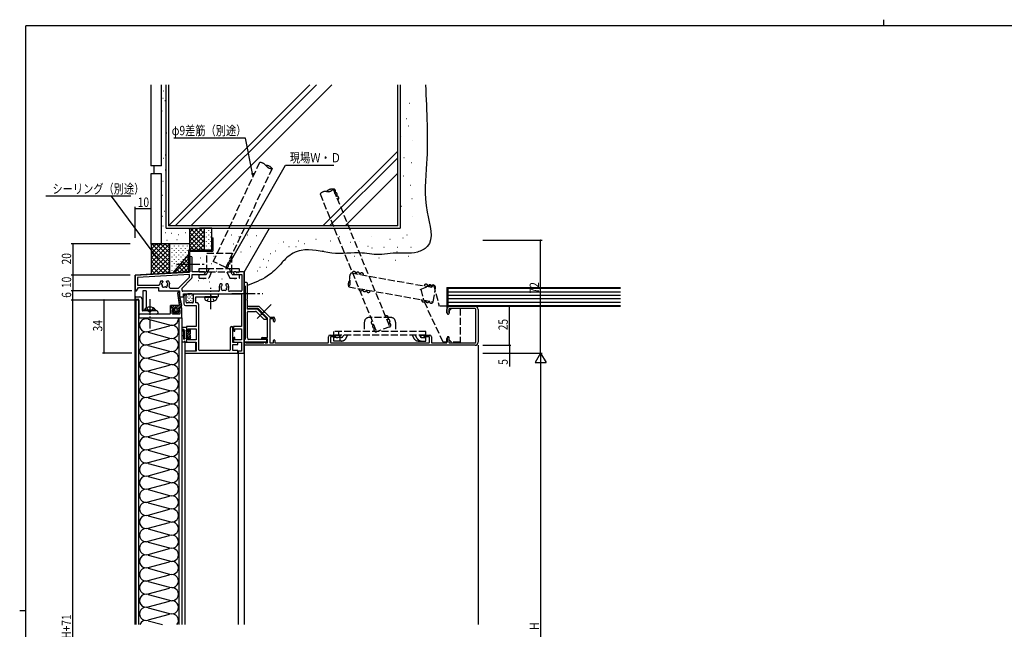
# Model space of a CAD drawing. Extents: x 0 to 1133, y 0 to 806.
# Drawn here: x 0 to 631, y 415 to 806 of the extents above; entities that cross this region are included whole.
import ezdxf

# ---------------------------------------------------------------- set-up
doc = ezdxf.new("R2010")
doc.units = 0
doc.linetypes.add('YCENTER_1', pattern=[13, 10, -1, 1, -1])
doc.linetypes.add('YHIDDEN_1', pattern=[4, 3, -1])
for name, color, linetype in [('YKK_11', 7, 'CONTINUOUS'), ('YKK_12', 2, 'CONTINUOUS'), ('YKK_13', 4, 'CONTINUOUS'), ('YKK_D', 6, 'CONTINUOUS'), ('YKK_ZWAK', 7, 'CONTINUOUS'), ('YSS_K', 3, 'CONTINUOUS')]:
    doc.layers.add(name, color=color, linetype=linetype)
doc.styles.get("Standard").update_dxf_attribs({"font": 'ROMANS.SHX', "bigfont": 'EXTFONT.SHX'})

# ---------------------------------------------------------------- blocks, each defined once
blk = doc.blocks.new('A201')
at = {"layer": 'YKK_ZWAK', "color": 8, "linetype": 'Continuous'}
blk.add_line((296.01, 412), (296.01, 410), dxfattribs=at)
at = {"layer": 'YKK_ZWAK', "color": 254, "linetype": 'Continuous'}
for p, q in [((571, 410), (21, 410)), ((21, 35), (21, 410)), ((19, 222.5), (21, 222.5))]:
    blk.add_line(p, q, dxfattribs=at)

msp = doc.modelspace()

# ---------------------------------------------------------------- linework, layer by layer
at = {"layer": 'YKK_11', "color": 0, "linetype": 'ByBlock', "ltscale": 0.5}
for p, q in [((109, 653.43), (109, 644.18)), ((110.5, 644.18), (110.5, 653.43)), ((109, 644.18), (74, 642.18)), ((118.5, 644.18), (110.5, 644.18)), ((138.54, 644.18), (137.5, 644.18)), ((139.54, 644.18), (139.46, 644.18)), ((143.5, 644.18), (140.46, 644.18)), ((74, 642.18), (74, 632.18)), ((108.87, 642.54), (75.63, 640.64)), ((75.63, 640.64), (75.63, 635.81)), ((90.59, 638.48), (91.45, 638.48)), ((91.85, 638.08), (91.85, 637.94)), ((94.15, 637.94), (94.15, 638.08)), ((94.55, 638.48), (95.41, 638.48)), ((101.82, 633.81), (108.87, 640.86)), ((104.13, 633.81), (110.06, 639.74)), ((108.87, 640.86), (108.87, 642.54)), ((110.5, 640.8), (110.5, 642.55)), ((110.5, 642.55), (117.91, 642.55)), ((117.91, 642.55), (119, 643.18)), ((119, 643.18), (119, 643.68)), ((137, 643.68), (137, 643.18)), ((137, 643.18), (138.09, 642.55)), ((138.09, 642.55), (142.37, 642.55)), ((142.37, 642.55), (142.37, 632.31)), ((144, 592.18), (144, 643.68)), ((74, 632.18), (75, 632.18)), ((75, 632.18), (76.15, 634.18)), ((75.63, 635.81), (89.3, 635.81)), ((76.15, 634.18), (89, 634.18)), ((89, 634.18), (89, 632.18)), ((89, 632.18), (102.5, 632.18)), ((96.59, 633.81), (101.82, 633.81)), ((102.5, 632.18), (102.5, 628.18)), ((104.13, 632.31), (104.13, 633.81)), ((127.41, 631.81), (104.63, 631.81)), ((129.45, 636.48), (128.59, 636.48)), ((129.85, 635.94), (129.85, 636.08)), ((132.15, 636.08), (132.15, 635.94)), ((133.41, 636.48), (132.55, 636.48)), ((141.87, 631.81), (134.59, 631.81)), ((145.5, 637.38), (144, 637.38)), ((144, 637.38), (144, 635.58)), ((144.2, 635.38), (144.3, 635.38)), ((144.5, 635.18), (144.5, 601.08)), ((146, 630.84), (146, 636.88)), ((102.5, 628.18), (105, 628.18)), ((105, 628.18), (105, 630.18)), ((105, 630.18), (141.7, 630.18)), ((105.3, 628.88), (105.3, 623.68)), ((106.8, 624.81), (106.8, 629.38)), ((111.3, 629.38), (111.3, 624.81)), ((127, 629.88), (111.8, 629.88)), ((112.93, 627.24), (112.93, 628.25)), ((112.93, 628.25), (122.04, 628.25)), ((112.93, 626.24), (112.93, 626.32)), ((112.93, 624.31), (112.93, 625.32)), ((122.96, 628.25), (127, 628.25)), ((127.5, 628.75), (127.5, 629.38)), ((142.2, 629.68), (142.2, 609.18)), ((146, 626.84), (146, 629.92)), ((146, 620.38), (146, 625.92)), ((106.3, 622.68), (113.2, 622.68)), ((110.8, 624.31), (107.3, 624.31)), ((113.83, 624.31), (112.93, 624.31)), ((113.2, 622.68), (113.2, 609.18)), ((114.83, 594.31), (114.83, 623.31)), ((146, 620.88), (146, 622.18)), ((146, 622.18), (153.4, 622.18)), ((152.5, 620.38), (146, 620.38)), ((146.5, 618.88), (151.25, 618.88)), ((152.92, 620.68), (146.96, 620.68)), ((154.85, 618.03), (152.5, 620.38)), ((159, 614.6), (152.92, 620.68)), ((153.4, 622.18), (156.47, 619.11)), ((274, 617.93), (274, 620.18)), ((275.2, 620.18), (275.2, 618.53)), ((292, 620.68), (275.7, 620.68)), ((276, 622.18), (292, 622.18)), ((292.5, 599.18), (292.5, 620.18)), ((294, 620.18), (294, 599.18)), ((146, 601.88), (146, 618.38)), ((151.6, 618.73), (156.45, 613.88)), ((158.49, 614.39), (155.8, 617.08)), ((156.45, 613.88), (158.28, 613.88)), ((157.12, 618.46), (160.4, 615.18)), ((159, 602.18), (159, 614.6)), ((162.65, 614.18), (160.3, 614.18)), ((160.3, 614.18), (160.3, 598.68)), ((160.4, 615.18), (162.65, 615.18)), ((162.65, 612.68), (162.65, 614.18)), ((163.65, 614.18), (163.65, 612.68)), ((113.2, 609.18), (107, 609.18)), ((107, 609.18), (107, 606.68)), ((107.5, 606.18), (108, 606.18)), ((108, 606.18), (108, 607.68)), ((108, 607.68), (113.2, 607.68)), ((113.2, 607.68), (113.2, 600.68)), ((135.07, 608.36), (135.07, 594.31)), ((136.7, 598.88), (136.7, 608.36)), ((142.2, 609.18), (137, 609.18)), ((137, 609.18), (137, 606.68)), ((137.5, 606.18), (138, 606.18)), ((138, 606.18), (138, 607.68)), ((138, 607.68), (142.2, 607.68)), ((142.2, 607.68), (142.2, 600.68)), ((107, 601.68), (107, 599.18)), ((108, 602.18), (107.5, 602.18)), ((108, 600.68), (108, 602.18)), ((113.2, 600.68), (108, 600.68)), ((137, 601.68), (137, 599.18)), ((138, 602.18), (137.5, 602.18)), ((138, 600.68), (138, 602.18)), ((142.2, 600.68), (138, 600.68)), ((144, 600.68), (144, 599.38)), ((144.3, 600.88), (144.2, 600.88)), ((157.75, 600.88), (147, 600.88)), ((155.5, 602.18), (159, 602.18)), ((159, 601.18), (155.5, 601.18)), ((159, 599.18), (159, 601.18)), ((162.65, 598.68), (162.65, 600.18)), ((163.65, 600.18), (163.65, 598.68)), ((198, 599.18), (198, 602.68)), ((199, 603.68), (205, 603.68)), ((202.8, 602.48), (199.3, 602.48)), ((199.3, 602.48), (199.3, 599.18)), ((203, 602.23), (203, 602.28)), ((203.87, 602.03), (203.2, 602.03)), ((205, 602.68), (203.87, 602.03)), ((205, 603.68), (205, 602.68)), ((257, 602.68), (257, 603.68)), ((257, 603.68), (263, 603.68)), ((258.13, 602.03), (257, 602.68)), ((258.8, 602.03), (258.13, 602.03)), ((259, 602.28), (259, 602.23)), ((262.7, 602.48), (259.2, 602.48)), ((262.7, 599.18), (262.7, 602.48)), ((264, 602.68), (264, 599.18)), ((274, 599.18), (274, 601.43)), ((275.2, 600.83), (275.2, 599.18)), ((107, 599.18), (113.2, 599.18)), ((113.2, 599.18), (113.2, 593.38)), ((134.57, 593.81), (115.33, 593.81)), ((139.8, 598.88), (136.7, 598.88)), ((136.7, 593.81), (136.7, 597.58)), ((136.7, 597.58), (139.8, 597.58)), ((139.8, 593.81), (136.7, 593.81)), ((137, 599.18), (142.2, 599.18)), ((139.8, 597.58), (139.8, 598.88)), ((139.8, 592.18), (139.8, 593.81)), ((142.2, 599.18), (142.2, 593.38)), ((144, 599.38), (157.75, 599.38)), ((144, 597.38), (144, 598.68)), ((292, 597.18), (144.2, 597.18)), ((145, 598.68), (156.5, 598.68)), ((157.5, 598.68), (158.5, 598.68)), ((160.3, 598.68), (162.65, 598.68)), ((163.65, 598.68), (197.5, 598.68)), ((199.8, 598.68), (262.2, 598.68)), ((264.5, 598.68), (273.5, 598.68)), ((275.7, 598.68), (292, 598.68)), ((113.2, 593.38), (106, 593.38)), ((106, 593.38), (106, 592.18)), ((106, 592.18), (139.8, 592.18)), ((142.2, 593.38), (140, 593.38)), ((140, 593.38), (140, 592.18)), ((140, 592.18), (144, 592.18))]:
    msp.add_line(p, q, dxfattribs=at)
for centre, radius, start, end in [((109.75, 653.43), 0.75, 0, 180), ((118.5, 643.68), 0.5, 0, 90), ((137.5, 643.68), 0.5, 90, 180), ((138.54, 643.98), 0.2, 23.57818, 90), ((139, 644.18), 0.3, 203.57818, 336.42182), ((139.46, 643.98), 0.2, 90, 156.42182), ((139.54, 643.98), 0.2, 23.57818, 90), ((140, 644.18), 0.3, 203.57818, 336.42182), ((140.46, 643.98), 0.2, 90, 156.42182), ((143.5, 643.68), 0.5, 0, 90), ((93, 636.38), 3.2, 138.9855, 181.08404), ((91.45, 638.08), 0.4, 0, 90), ((91.45, 637.94), 0.4, 314.79283, 0), ((94.55, 638.08), 0.4, 90, 180), ((94.55, 637.94), 0.4, 180, 225.20717), ((93, 636.38), 3.2, 333.7365, 41.0145), ((109, 640.8), 1.5, 315, 0), ((89.3, 636.31), 0.5, 270, 1.08404), ((91.52, 636.64), 0.5, 116.8699, 223.1301), ((91.01, 636.16), 0.2, 6.2602, 43.1301), ((93, 636.38), 1.8, 186.2602, 208.03074), ((91.21, 637.26), 0.2, 296.8699, 333.7398), ((93, 636.38), 1.8, 134.79283, 153.7398), ((92.14, 635.15), 0.75, 162.29961, 307.70039), ((91.23, 635.44), 0.2, 342.29961, 28.03074), ((92.72, 634.4), 0.2, 81.96926, 127.70039), ((93, 636.38), 1.8, 261.96926, 278.03074), ((93.28, 634.4), 0.2, 52.29961, 98.03074), ((93.86, 635.15), 0.75, 232.29961, 17.70039), ((93, 636.38), 1.8, 26.2602, 45.20717), ((94.77, 635.44), 0.2, 151.96926, 197.70039), ((93, 636.38), 1.8, 331.96926, 353.7398), ((94.79, 637.26), 0.2, 206.2602, 243.1301), ((94.48, 636.64), 0.5, 316.8699, 63.1301), ((94.99, 636.16), 0.2, 136.8699, 173.7398), ((96.59, 634.61), 0.8, 153.7365, 270), ((104.63, 632.31), 0.5, 180, 270), ((127.41, 632.61), 0.8, 270, 26.2635), ((131, 634.38), 3.2, 138.9855, 206.2635), ((129.52, 634.64), 0.5, 116.8699, 223.1301), ((129.01, 634.16), 0.2, 6.2602, 43.1301), ((131, 634.38), 1.8, 186.2602, 208.03074), ((129.21, 635.26), 0.2, 296.8699, 333.7398), ((131, 634.38), 1.8, 134.79283, 153.7398), ((130.14, 633.15), 0.75, 162.29961, 307.70039), ((129.23, 633.44), 0.2, 342.29961, 28.03074), ((129.45, 636.08), 0.4, 0, 90), ((129.45, 635.94), 0.4, 314.79283, 0), ((130.72, 632.4), 0.2, 81.96926, 127.70039), ((131, 634.38), 1.8, 261.96926, 278.03074), ((131.28, 632.4), 0.2, 52.29961, 98.03074), ((131.86, 633.15), 0.75, 232.29961, 17.70039), ((132.55, 636.08), 0.4, 90, 180), ((132.55, 635.94), 0.4, 180, 225.20717), ((131, 634.38), 1.8, 26.2602, 45.20717), ((132.77, 633.44), 0.2, 151.96926, 197.70039), ((131, 634.38), 1.8, 331.96926, 353.7398), ((132.79, 635.26), 0.2, 206.2602, 243.1301), ((132.48, 634.64), 0.5, 316.8699, 63.1301), ((132.99, 634.16), 0.2, 136.8699, 173.7398), ((131, 634.38), 3.2, 333.7365, 41.0145), ((134.59, 632.61), 0.8, 153.7365, 270), ((141.87, 632.31), 0.5, 270, 0), ((144.2, 635.58), 0.2, 179.99825, 269.99825), ((144.3, 635.18), 0.2, 0.00612, 90.00175), ((145.5, 636.88), 0.5, 0, 90), ((106.3, 628.88), 1, 90, 180), ((106.3, 629.38), 0.5, 0, 90), ((111.8, 629.38), 0.5, 90, 180), ((112.93, 626.78), 0.3, 113.57818, 246.42182), ((112.93, 625.78), 0.3, 113.57818, 246.42182), ((112.73, 627.24), 0.2, 293.57818, 0), ((112.73, 626.32), 0.2, 0, 66.42182), ((112.73, 626.24), 0.2, 293.57818, 0), ((112.73, 625.32), 0.2, 0, 66.42182), ((122.04, 628.45), 0.2, 270, 336.42182), ((122.5, 628.25), 0.3, 23.57818, 156.42182), ((122.96, 628.45), 0.2, 203.57818, 270), ((127, 629.38), 0.5, 0, 90), ((127, 628.75), 0.5, 270, 0), ((141.7, 629.68), 0.5, 0, 90), ((146, 630.38), 0.3, 113.57991, 246.4201), ((146, 626.38), 0.3, 113.57991, 246.4201), ((145.8, 630.84), 0.2, 293.57621, 359.99764), ((145.8, 629.92), 0.2, 0.00672, 66.42378), ((145.8, 626.84), 0.2, 293.57621, 359.99764), ((145.8, 625.92), 0.2, 0.00672, 66.42378), ((106.3, 623.68), 1, 180, 270), ((107.3, 624.81), 0.5, 180, 270), ((110.8, 624.81), 0.5, 270, 0), ((113.83, 623.31), 1, 0, 90), ((146.5, 620.88), 0.5, 180, 336.42182), ((146.5, 618.38), 0.5, 90, 180), ((151.25, 618.38), 0.5, 45.00342, 90.00219), ((156.33, 618.97), 0.2, 338.57818, 45), ((156.79, 618.79), 0.3, 158.57818, 291.42182), ((276, 620.18), 2, 90, 180), ((275.7, 620.18), 0.5, 90, 180), ((292, 620.18), 2, 0, 90), ((292, 620.18), 0.5, 0, 90), ((155.33, 617.55), 0.5, 151.60424, 298.3919), ((154.71, 617.88), 0.2, 331.59311, 45.00117), ((155.66, 616.94), 0.2, 44.9991, 118.40855), ((156.98, 618.32), 0.2, 45, 111.42182), ((158.28, 614.18), 0.3, 269.99788, 45.00285), ((162.65, 614.18), 1, 0, 90), ((163.15, 612.68), 0.5, 180, 0), ((274.75, 617.93), 0.75, 180, 53.1301), ((107.5, 606.68), 0.5, 180, 270), ((135.88, 608.36), 0.815, 0, 180), ((137.5, 606.68), 0.5, 180, 270), ((107.5, 601.68), 0.5, 90, 180), ((137.5, 601.68), 0.5, 90, 180), ((144.2, 600.68), 0.2, 90, 180), ((144.3, 601.08), 0.2, 270, 0), ((147, 601.88), 1, 180, 270), ((155.5, 601.68), 0.5, 90, 270), ((157.75, 600.13), 0.75, 269.99825, 89.99942), ((163.15, 600.18), 0.5, 0, 180), ((199, 602.68), 1, 90, 180), ((202.8, 602.28), 0.2, 0, 90), ((203.2, 602.23), 0.2, 180, 270), ((258.8, 602.23), 0.2, 270, 0), ((259.2, 602.28), 0.2, 90, 180), ((263, 602.68), 1, 0, 90), ((274.75, 601.43), 0.75, 306.8699, 180), ((115.33, 594.31), 0.5, 180, 270), ((134.57, 594.31), 0.5, 270, 0), ((144.5, 598.68), 0.5, 0, 180), ((144.2, 597.38), 0.2, 180, 270), ((157, 598.68), 0.5, 0, 180), ((158.5, 599.18), 0.5, 270, 0), ((197.5, 599.18), 0.5, 270, 0), ((199.8, 599.18), 0.5, 180, 270), ((262.2, 599.18), 0.5, 270, 0), ((264.5, 599.18), 0.5, 180, 270), ((273.5, 599.18), 0.5, 270, 0), ((275.7, 599.18), 0.5, 180, 270), ((292, 599.18), 0.5, 270, 0), ((292, 599.18), 2, 270, 0)]:
    msp.add_arc(centre, radius, start, end, dxfattribs=at)
at = {"layer": 'YKK_12', "linetype": 'Continuous', "ltscale": 0.5}
for p, q in [((74, 642.18), (108.72, 644.16)), ((144, 644.18), (144, 417.99))]:
    msp.add_line(p, q, dxfattribs=at)
at = {"layer": 'YKK_12'}
for p, q in [((74, 417.99), (74, 642.18)), ((79, 632.18), (79, 619.18)), ((81, 632.18), (79, 632.18)), ((81, 632.18), (81, 620.93)), ((74.5, 626.18), (74.5, 417.99)), ((76.5, 626.18), (74.5, 626.18)), ((76.5, 417.99), (76.5, 626.18)), ((102.07, 614.68), (102.07, 417.99)), ((104, 614.68), (104, 417.99)), ((106, 599.18), (106, 417.99)), ((106, 599.18), (113, 599.18)), ((113, 593.4), (113, 599.18)), ((140, 592.18), (140, 417.99))]:
    msp.add_line(p, q, dxfattribs=at)
at = {"layer": 'YKK_12', "linetype": 'YCENTER_1', "ltscale": 1.5}
msp.add_line((135.99, 630.38), (156.01, 630.38), dxfattribs=at)
at = {"layer": 'YKK_12', "ltscale": 1.5}
msp.add_line((152.27, 614.26), (161.32, 623.31), dxfattribs=at)
at = {"layer": 'YKK_13', "linetype": 'YHIDDEN_1', "ltscale": 1.5}
for p, q in [((120, 644.18), (120, 656.18)), ((120, 656.18), (136, 656.18)), ((136, 644.18), (136, 656.18)), ((115, 646.48), (120, 646.48)), ((115, 644.18), (115, 646.48)), ((115, 644.18), (141, 644.18)), ((119.81, 642.58), (120.56, 644.18)), ((120, 646.48), (136, 646.48)), ((120.56, 644.18), (121.63, 646.48)), ((123.09, 644.18), (121.28, 640.28)), ((132.9, 644.18), (134.72, 640.28)), ((135.44, 644.18), (134.37, 646.48)), ((136.18, 642.58), (135.44, 644.18)), ((136, 646.48), (141, 646.48)), ((141, 644.18), (141, 646.48)), ((114.99, 642.58), (119.81, 642.58)), ((114.99, 640.28), (114.99, 642.58)), ((114.99, 640.28), (121.28, 640.28)), ((134.72, 640.28), (141, 640.28)), ((136.18, 642.58), (141, 642.58)), ((141, 640.28), (141, 642.58)), ((256.83, 633.01), (265.29, 636.09)), ((257.13, 633.09), (259, 626.09)), ((265.32, 636.1), (269.05, 622.18)), ((271.55, 599.18), (259, 626.09)), ((274.05, 622.18), (269.05, 622.18)), ((274.05, 617.88), (274.05, 622.18)), ((276.95, 620.68), (275.45, 619.18)), ((275.45, 619.18), (275.45, 617.88)), ((282.55, 620.68), (276.95, 620.68)), ((282.55, 620.68), (282.55, 599.18)), ((238, 614.98), (224, 614.98)), ((221, 611.98), (221, 605.98)), ((241, 611.98), (241, 605.98)), ((260.5, 605.98), (201.5, 605.98)), ((201.5, 603.68), (201.5, 605.98)), ((260.5, 603.68), (201.5, 603.68)), ((201.5, 599.88), (201.5, 602.18)), ((206.33, 602.18), (201.5, 602.18)), ((203.79, 599.88), (201.5, 599.88)), ((206.33, 599.88), (203.79, 599.88)), ((204.68, 603.68), (204.68, 605.98)), ((205.62, 603.68), (204.91, 602.18)), ((205.56, 599.88), (205.56, 602.18)), ((207.67, 603.68), (207.24, 602.76)), ((209.32, 601.79), (210.21, 603.68)), ((252.68, 601.79), (251.79, 603.68)), ((254.74, 601.77), (253.84, 603.68)), ((255.67, 599.88), (258.21, 599.88)), ((256.38, 603.68), (256.82, 602.75)), ((257.73, 602.18), (260.5, 602.18)), ((257.73, 599.88), (260.5, 599.88)), ((260.5, 603.68), (260.5, 605.98)), ((260.5, 599.88), (260.5, 602.18)), ((274.05, 601.98), (274.05, 599.18)), ((275.45, 600.68), (275.45, 601.98)), ((276.95, 599.18), (275.45, 600.68)), ((274.05, 599.18), (271.55, 599.18)), ((282.55, 599.18), (276.95, 599.18))]:
    msp.add_line(p, q, dxfattribs=at)
at = {"layer": 'YKK_13', "linetype": 'YCENTER_1', "ltscale": 1.5}
msp.add_line((100.6, 649.18), (118.2, 649.18), dxfattribs=at)
at = {"layer": 'YKK_13', "linetype": 'YCENTER_1'}
for p, q in [((122.5, 620.4), (122.5, 634.1)), ((83.5, 626.68), (83.5, 607.93))]:
    msp.add_line(p, q, dxfattribs=at)
at = {"layer": 'YKK_13', "color": 0}
for p, q in [((74, 598.68), (74, 627.68)), ((74.5, 628.18), (77, 628.18)), ((74.5, 626.68), (76, 626.68)), ((76.5, 626.18), (76.5, 617.68)), ((78.5, 626.68), (78.5, 619.68)), ((88, 619.18), (79, 619.18)), ((88, 617.18), (77, 617.18)), ((88.5, 618.68), (88.5, 617.68))]:
    msp.add_line(p, q, dxfattribs=at)
at = {"layer": 'YKK_13', "color": 0, "linetype": 'ByBlock'}
for p, q in [((101.19, 630.49), (102.25, 623.18)), ((101.23, 630.23), (102.2, 631.19)), ((101.41, 628.99), (102.64, 630.22)), ((101.59, 627.76), (102.59, 628.76)), ((101.77, 626.52), (102.81, 627.57)), ((101.94, 625.29), (103.04, 626.38)), ((102.12, 624.05), (103.27, 625.2)), ((96.75, 621.5), (97.93, 622.68)), ((97.84, 621.18), (99.34, 622.68)), ((98.31, 618.83), (99.5, 620.01)), ((98.5, 620.43), (100.75, 622.68)), ((98.5, 621.18), (98.5, 619.78)), ((98.87, 617.96), (99.76, 618.86)), ((99.5, 619.43), (99.5, 620.43)), ((100, 617.68), (102.1, 619.78)), ((100.59, 621.1), (103.5, 624.01)), ((101, 620.1), (102, 621.1)), ((101, 619.43), (101, 620.43)), ((102, 621.18), (102, 619.78)), ((102.08, 621.18), (103.74, 622.84)), ((103.5, 621.18), (103.75, 621.43)), ((100.1, 617.38), (100.1, 617.68)), ((100.4, 617.38), (100.1, 617.38)), ((100.4, 617.38), (100.4, 617.68))]:
    msp.add_line(p, q, dxfattribs=at)
at = {"layer": 'YKK_13', "linetype": 'ByBlock'}
for p, q in [((102.37, 629.88), (103.75, 622.69)), ((96.75, 621.18), (96.75, 622.68)), ((101.75, 622.68), (96.75, 622.68)), ((96.75, 621.18), (98.5, 621.18)), ((98.5, 619.78), (97.7, 619.78)), ((99.05, 617.68), (97.7, 619.78)), ((101.45, 617.68), (102.8, 619.78)), ((102, 621.18), (103.75, 621.18)), ((102, 619.78), (102.8, 619.78)), ((103.75, 621.18), (103.75, 622.69)), ((100.1, 617.68), (99.05, 617.68)), ((101.45, 617.68), (100.4, 617.68))]:
    msp.add_line(p, q, dxfattribs=at)
at = {"layer": 'YKK_13'}
for p, q in [((106.8, 624.81), (106.8, 629.18)), ((107.69, 626.11), (107.69, 625.91)), ((107.71, 628.16), (107.71, 627.96)), ((110.3, 630.18), (107.8, 630.18)), ((108.5, 629.51), (108.5, 629.31)), ((108.5, 627.29), (108.5, 627.09)), ((108.5, 625.24), (108.5, 625.04)), ((109.3, 628.14), (109.3, 627.94)), ((109.43, 625.94), (109.43, 625.74)), ((110.32, 629.3), (110.32, 629.1)), ((110.36, 627.15), (110.36, 626.95)), ((111.3, 629.18), (111.3, 624.81)), ((118.59, 627.75), (118.68, 628.25)), ((118.59, 627.75), (118.76, 626.78)), ((126.41, 627.75), (118.59, 627.75)), ((126.32, 628.25), (118.68, 628.25)), ((126.41, 627.75), (126.24, 626.78)), ((126.41, 627.75), (126.32, 628.25)), ((96.5, 620.88), (96.5, 617.48)), ((98, 621.18), (96.8, 621.18)), ((97.8, 617.48), (97.8, 619.88)), ((98.1, 620.18), (98.2, 620.18)), ((98.5, 620.48), (98.5, 620.68)), ((102, 620.68), (102, 620.48)), ((102.3, 620.18), (102.4, 620.18)), ((103.7, 621.18), (102.5, 621.18)), ((102.7, 619.88), (102.7, 617.48)), ((104, 614.98), (104, 620.88)), ((110.8, 624.31), (107.3, 624.31)), ((110.35, 625.07), (110.35, 624.87)), ((76.5, 616.88), (76.5, 614.98)), ((96.2, 617.18), (76.8, 617.18)), ((76.8, 614.68), (103.7, 614.68)), ((82.45, 613.92), (96.14, 610.23)), ((102.4, 617.18), (98.1, 617.18)), ((82.43, 606.02), (96.15, 609.72)), ((104, 608.38), (104, 607.38)), ((104, 606.28), (104, 599.78)), ((104.5, 608.88), (107, 608.88)), ((104.5, 606.88), (105.1, 606.88)), ((104.61, 607.37), (104.61, 607.57)), ((105.09, 608.12), (105.09, 608.32)), ((105.2, 601.28), (105.2, 606.28)), ((105.55, 607.26), (105.55, 607.46)), ((105.6, 606.38), (105.6, 601.28)), ((106.53, 608.51), (106.53, 608.71)), ((106.65, 606.38), (106.65, 606.58)), ((107, 608.88), (107, 599.28)), ((109.6, 606.54), (107, 603.94)), ((109.6, 607.28), (108.4, 607.28)), ((108.4, 605.78), (108.4, 607.28)), ((108.93, 607.28), (108.4, 606.75)), ((109.6, 604.68), (109.6, 607.28)), ((82.43, 597.61), (96.15, 601.31)), ((82.45, 605.51), (96.15, 601.82)), ((104.27, 604.69), (104.07, 604.69)), ((104.25, 599.79), (104.25, 599.99)), ((104.47, 601.7), (104.27, 601.7)), ((104.7, 606.12), (104.5, 606.12)), ((104.87, 603.15), (104.67, 603.15)), ((105.2, 601.28), (105.6, 601.28)), ((105.44, 600.69), (105.44, 600.89)), ((105.84, 603.35), (105.84, 603.55)), ((105.84, 599.73), (105.84, 599.93)), ((105.94, 605.26), (105.94, 605.46)), ((106.44, 601.44), (106.44, 601.64)), ((106.69, 604.19), (106.69, 604.39)), ((108.4, 605.78), (107, 605.78)), ((107.43, 605.78), (107, 605.35)), ((109.6, 605.12), (107, 602.52)), ((108.4, 602.38), (107, 602.38)), ((109.4, 603.51), (108.27, 602.38)), ((108.4, 600.88), (108.4, 602.38)), ((109.6, 602.29), (108.4, 601.09)), ((109.6, 600.88), (108.4, 600.88)), ((109.6, 600.88), (109.6, 603.48)), ((82.45, 597.1), (96.15, 593.41)), ((104.5, 599.28), (107, 599.28)), ((82.43, 589.2), (96.15, 592.9)), ((82.45, 588.69), (96.15, 584.99)), ((82.43, 580.78), (96.15, 584.48)), ((82.43, 572.37), (96.15, 576.07)), ((82.45, 580.27), (96.15, 576.58)), ((82.45, 571.86), (96.15, 568.17)), ((82.44, 563.96), (96.15, 567.66)), ((82.45, 563.45), (96.15, 559.76)), ((82.44, 555.55), (96.15, 559.25)), ((82.44, 547.14), (96.15, 550.84)), ((82.45, 555.04), (96.15, 551.35)), ((82.46, 546.63), (96.15, 542.94)), ((82.44, 538.73), (96.15, 542.43)), ((82.46, 538.22), (96.15, 534.52)), ((82.44, 530.31), (96.16, 534.01)), ((82.44, 521.9), (96.16, 525.6)), ((82.46, 529.8), (96.15, 526.11)), ((82.46, 521.39), (96.15, 517.7)), ((82.44, 513.49), (96.16, 517.19)), ((82.46, 512.98), (96.15, 509.29)), ((82.44, 505.08), (96.16, 508.78)), ((82.44, 496.67), (96.16, 500.37)), ((82.46, 504.57), (96.15, 500.88)), ((82.46, 496.16), (96.15, 492.46)), ((82.44, 488.25), (96.16, 491.96)), ((82.46, 487.75), (96.15, 484.05)), ((82.44, 479.84), (96.16, 483.54)), ((82.44, 471.43), (96.16, 475.13)), ((82.46, 479.33), (96.15, 475.64)), ((82.46, 470.92), (96.15, 467.23)), ((82.44, 463.02), (96.16, 466.72)), ((82.46, 462.51), (96.15, 458.82)), ((82.44, 454.61), (96.16, 458.31)), ((82.44, 446.2), (96.16, 449.9)), ((82.46, 454.1), (96.15, 450.41)), ((82.46, 445.69), (96.15, 441.99)), ((82.44, 437.78), (96.16, 441.48)), ((82.46, 437.27), (96.15, 433.58)), ((82.44, 429.37), (96.16, 433.07)), ((82.44, 420.96), (96.16, 424.66)), ((82.46, 428.86), (96.15, 425.17)), ((82.46, 420.45), (91.57, 417.99))]:
    msp.add_line(p, q, dxfattribs=at)
at = {"layer": 'YKK_13', "linetype": 'YHIDDEN_1', "ltscale": 0.5}
for p, q in [((120.2, 625.67), (121.35, 627.99)), ((121.35, 627.99), (122.5, 628.6)), ((123.64, 627.99), (122.5, 628.6)), ((124.8, 625.67), (123.64, 627.99))]:
    msp.add_line(p, q, dxfattribs=at)
at = {"layer": 'YKK_13', "linetype": 'Continuous'}
for p, q in [((87.25, 619.69), (79.75, 619.69)), ((79.75, 619.69), (79.75, 619.18)), ((87.25, 619.18), (79.75, 619.18)), ((87.25, 619.69), (87.25, 619.18))]:
    msp.add_line(p, q, dxfattribs=at)
at = {"layer": 'YKK_13', "linetype": 'YHIDDEN_1'}
for p, q in [((81.45, 621.19), (82.36, 619.33)), ((82.36, 619.33), (83.5, 618.72)), ((84.65, 619.33), (83.5, 618.72)), ((85.55, 621.19), (84.65, 619.33))]:
    msp.add_line(p, q, dxfattribs=at)
at = {"layer": 'YKK_13', "color": 0}
for centre, radius, start, end in [((74.5, 627.68), 0.5, 90, 180), ((74.5, 627.18), 0.5, 180, 270), ((76, 626.18), 0.5, 0, 90), ((77, 626.68), 1.5, 0, 90), ((79, 619.68), 0.5, 180, 270), ((88, 618.68), 0.5, 0, 90), ((77, 617.68), 0.5, 180, 270), ((88, 617.68), 0.5, 270, 0), ((74.5, 598.68), 0.5, 180, 270)]:
    msp.add_arc(centre, radius, start, end, dxfattribs=at)
at = {"layer": 'YKK_13', "linetype": 'ByBlock'}
msp.add_arc((101.94, 630.49), 0.75, 305.17981, 180, dxfattribs=at)
at = {"layer": 'YKK_13'}
for centre, radius, start, end in [((107.8, 629.18), 1, 90, 180), ((110.3, 629.18), 1, 0, 90), ((119.65, 626.93), 0.9, 190, 239.36409), ((122.5, 631.75), 6.5, 239.36409, 300.63591), ((125.35, 626.93), 0.9, 300.63591, 350), ((96.8, 620.88), 0.3, 90, 180), ((98.1, 619.88), 0.3, 90, 180), ((98, 620.68), 0.5, 360, 90), ((98.2, 620.48), 0.3, 270, 0), ((102.5, 620.68), 0.5, 90, 180), ((102.3, 620.48), 0.3, 180, 270), ((102.4, 619.88), 0.3, 360, 90), ((103.7, 620.88), 0.3, 0, 90), ((107.3, 624.81), 0.5, 180, 270), ((110.8, 624.81), 0.5, 270, 0), ((76.8, 616.88), 0.3, 90, 180), ((76.8, 614.98), 0.3, 180, 270), ((81, 609.97), 4.21, 69.82429, 289.90799), ((97.59, 614.18), 4.21, 249.91554, 6.83039), ((96.2, 617.48), 0.3, 270, 0), ((98.1, 617.48), 0.3, 180, 270), ((102.4, 617.48), 0.3, 270, 0), ((103.7, 614.98), 0.3, 270, 0), ((97.59, 605.77), 4.21, 249.91554, 109.99924), ((104.5, 608.38), 0.5, 90, 180), ((104.5, 607.38), 0.5, 180, 270), ((104.6, 606.28), 0.6, 0, 179.99836), ((105.1, 606.38), 0.5, 0, 90), ((81, 601.56), 4.21, 69.82429, 289.90799), ((97.59, 597.36), 4.21, 249.91554, 109.99924), ((109.6, 604.08), 0.6, 90, 270), ((81, 593.15), 4.21, 69.82429, 289.90799), ((104.5, 599.78), 0.5, 180, 270), ((81, 584.74), 4.21, 69.82429, 289.90799), ((97.59, 588.94), 4.21, 249.91554, 109.99924), ((97.59, 580.53), 4.21, 249.91554, 109.99924), ((81, 576.33), 4.21, 69.82429, 289.90799), ((97.59, 572.12), 4.21, 249.91554, 109.99924), ((81, 567.91), 4.21, 69.82429, 289.90799), ((81, 559.5), 4.21, 69.82429, 289.90799), ((97.59, 563.71), 4.21, 249.91554, 109.99924), ((97.59, 555.3), 4.21, 249.91554, 109.99924), ((81, 551.09), 4.21, 69.82429, 289.90799), ((97.59, 546.89), 4.21, 249.91554, 109.99924), ((81, 542.68), 4.21, 69.82429, 289.90799), ((81.01, 534.27), 4.21, 69.82429, 289.90799), ((97.59, 538.47), 4.21, 249.91554, 109.99924), ((97.59, 530.06), 4.21, 249.91554, 109.99924), ((81.01, 525.86), 4.21, 69.82429, 289.90799), ((97.59, 521.65), 4.21, 249.91554, 109.99924), ((81.01, 517.44), 4.21, 69.82429, 289.90799), ((81.01, 509.03), 4.21, 69.82429, 289.90799), ((97.59, 513.24), 4.21, 249.91554, 109.99924), ((97.59, 504.83), 4.21, 249.91554, 109.99924), ((81.01, 500.62), 4.21, 69.82429, 289.90799), ((97.6, 496.42), 4.21, 249.91554, 109.99924), ((81.01, 492.21), 4.21, 69.82429, 289.90799), ((81.01, 483.8), 4.21, 69.82429, 289.90799), ((97.6, 488), 4.21, 249.91554, 109.99924), ((97.6, 479.59), 4.21, 249.91554, 109.99924), ((81.01, 475.39), 4.21, 69.82429, 289.90799), ((97.6, 471.18), 4.21, 249.91554, 109.99924), ((81.01, 466.97), 4.21, 69.82429, 289.90799), ((81.01, 458.56), 4.21, 69.82429, 289.90799), ((97.6, 462.77), 4.21, 249.91554, 109.99924), ((97.6, 454.36), 4.21, 249.91554, 109.99924), ((81.01, 450.15), 4.21, 69.82429, 289.90799), ((97.6, 445.94), 4.21, 249.91554, 109.99924), ((81.01, 441.74), 4.21, 69.82429, 289.90799), ((81.01, 433.33), 4.21, 69.82429, 289.90799), ((97.6, 437.53), 4.21, 249.91554, 109.99924), ((97.6, 429.12), 4.21, 249.91554, 109.99924), ((81.01, 424.91), 4.21, 69.82429, 289.90799), ((97.6, 420.71), 4.21, 319.80931, 109.99924), ((81.01, 416.5), 4.21, 69.82429, 159.22386)]:
    msp.add_arc(centre, radius, start, end, dxfattribs=at)
at = {"layer": 'YKK_13', "linetype": 'Continuous'}
msp.add_arc((83.5, 617.15), 4.53, 34.06671, 145.93329, dxfattribs=at)
at = {"layer": 'YKK_13', "color": 0, "linetype": 'ByBlock'}
for centre, radius, start, end in [((100.25, 620.43), 0.75, 0, 180), ((100.25, 619.43), 0.75, 180, 0), ((101.75, 623.18), 0.5, 270, 0)]:
    msp.add_arc(centre, radius, start, end, dxfattribs=at)
at = {"layer": 'YKK_13', "linetype": 'YHIDDEN_1', "ltscale": 1.5}
for centre, radius, start, end in [((224, 611.98), 3, 90, 180), ((238, 611.98), 3, 0, 90), ((274.75, 617.88), 0.7, 180, 0), ((206.33, 603.18), 1, 270, 335), ((206.33, 603.18), 3.3, 270, 335), ((255.67, 603.18), 3.3, 205, 270), ((257.73, 603.18), 3.3, 205.33088, 270), ((257.73, 603.18), 1, 205.33088, 270), ((274.75, 601.98), 0.7, 0, 180)]:
    msp.add_arc(centre, radius, start, end, dxfattribs=at)
at = {"layer": 'YKK_D', "ltscale": 1.5}
for p, q in [((144.83, 729.92), (98.93, 729.92)), ((149.37, 707.43), (144.83, 729.92)), ((135.87, 652.04), (170.55, 712.68)), ((170.55, 712.68), (201.41, 712.68)), ((71.36, 692.87), (16.82, 692.87)), ((88.02, 653.55), (58.9, 692.87))]:
    msp.add_line(p, q, dxfattribs=at)
at = {"layer": 'YKK_D', "linetype": 'ByBlock'}
for p, q in [((149.71, 705.77), (148.92, 707.34)), ((149.71, 705.77), (149.37, 707.43)), ((149.82, 707.52), (149.71, 705.77)), ((89.03, 652.18), (87.65, 653.28)), ((89.03, 652.18), (88.02, 653.55)), ((88.38, 653.82), (89.03, 652.18)), ((135.03, 650.56), (135.47, 652.27)), ((135.03, 650.56), (135.87, 652.04)), ((136.26, 651.81), (135.03, 650.56))]:
    msp.add_line(p, q, dxfattribs=at)
at = {"layer": 'YKK_D'}
for p, q in [((74, 666.18), (74, 685.93)), ((74, 684.93), (84, 684.93)), ((297, 664.58), (335, 664.58)), ((334, 592.18), (334, 664.58)), ((70.9, 662.18), (33, 662.18)), ((34, 662.18), (34, 642.18)), ((70.9, 642.18), (33, 642.18)), ((70, 642.18), (33, 642.18)), ((34, 642.18), (34, 632.18)), ((70, 632.18), (33, 632.18)), ((72, 632.18), (33, 632.18)), ((34, 626.18), (34, 632.18)), ((73.5, 626.18), (33, 626.18)), ((72, 626.18), (33, 626.18)), ((34, 203.18), (34, 626.18)), ((72, 626.18), (53, 626.18)), ((54, 626.18), (54, 592.18)), ((314, 597.18), (314, 622.18)), ((297, 597.18), (315, 597.18)), ((314, 597.18), (314, 592.18)), ((72, 592.18), (53, 592.18)), ((297, 592.18), (315, 592.18)), ((297, 592.18), (335, 592.18)), ((297, 592.18), (335, 592.18)), ((314, 592.18), (314, 583.58)), ((334, 592.18), (330.5, 586.12)), ((334, 592.18), (337.5, 586.12)), ((334, 592.18), (334, 580.06)), ((330.5, 586.12), (337.5, 586.12)), ((334, 585.18), (334, 247.18))]:
    msp.add_line(p, q, dxfattribs=at)
at = {"layer": 'YKK_D', "linetype": 'ByBlock'}
for centre, start, end in [((74, 684.93), 0, 180), ((74, 684.93), 180, 0), ((84, 684.93), 0, 180), ((84, 684.93), 180, 0), ((334, 664.58), 90, 270), ((334, 664.58), 270, 90), ((34, 662.18), 90, 270), ((34, 662.18), 270, 90), ((34, 642.18), 90, 270), ((34, 642.18), 90, 270), ((34, 642.18), 270, 90), ((34, 642.18), 270, 90), ((34, 632.18), 90, 270), ((34, 632.18), 90, 270), ((34, 632.18), 270, 90), ((34, 632.18), 270, 90), ((34, 626.18), 90, 270), ((34, 626.18), 90, 270), ((34, 626.18), 270, 90), ((34, 626.18), 270, 90), ((54, 626.18), 90, 270), ((54, 626.18), 270, 90), ((314, 622.18), 90, 270), ((314, 622.18), 270, 90), ((314, 597.18), 90, 270), ((314, 597.18), 90, 270), ((314, 597.18), 270, 90), ((314, 597.18), 270, 90), ((54, 592.18), 90, 270), ((54, 592.18), 270, 90), ((314, 592.18), 90, 270), ((314, 592.18), 270, 90)]:
    msp.add_arc(centre, 0.106, start, end, dxfattribs=at)
at = {"layer": 'YSS_K', "color": 0, "linetype": 'Continuous', "ltscale": 1.5}
for p, q in [((84, 764.23), (84, 712.18)), ((91, 712.18), (91, 764.23)), ((94, 672.18), (94, 764.23)), ((244, 764.23), (244, 672.18)), ((91, 712.18), (84, 712.18)), ((84, 707.18), (84, 662.18)), ((91, 707.18), (84, 707.18)), ((86, 712.18), (86, 707.18)), ((91, 662.18), (91, 707.18)), ((94, 672.18), (244, 672.18)), ((108.2, 672.18), (108.8, 671.58)), ((108.8, 671.58), (108.8, 658.55)), ((143.93, 644.07), (160.17, 672.18)), ((84, 662.18), (91, 662.18)), ((84, 662.18), (84.6, 661.58)), ((84.6, 643.35), (84.6, 661.58)), ((108.2, 657.95), (108.8, 658.55)), ((108.2, 655.38), (98.29, 643.57)), ((84, 642.75), (84.6, 643.35))]:
    msp.add_line(p, q, dxfattribs=at)
at = {"layer": 'YSS_K', "linetype": 'Continuous', "ltscale": 1.5}
for p, q in [((95.5, 764.23), (95.5, 673.68)), ((95.5, 673.68), (186.05, 764.23)), ((99.74, 673.68), (190.29, 764.23)), ((109.64, 673.68), (200.19, 764.23)), ((242.5, 673.68), (242.5, 764.23)), ((92.18, 760.33), (92.38, 760.33)), ((91.82, 755.69), (92.02, 755.69)), ((93.04, 754.14), (93.24, 754.14)), ((249.72, 752.56), (249.92, 752.56)), ((91.14, 747.44), (91.34, 747.44)), ((93.72, 739.87), (93.92, 739.87)), ((247.98, 742.52), (248.18, 742.52)), ((94.07, 733.34), (94.27, 733.34)), ((249.37, 738.02), (249.57, 738.02)), ((93.72, 726.98), (93.92, 726.98)), ((244.52, 731.09), (244.72, 731.09)), ((251.79, 728.32), (251.99, 728.32)), ((194.49, 673.68), (242.5, 721.69)), ((92.3, 717.19), (92.5, 717.19)), ((93.21, 719.42), (93.41, 719.42)), ((198.74, 673.68), (242.5, 717.44)), ((246.25, 717.59), (246.45, 717.59)), ((251.1, 714.48), (251.3, 714.48)), ((93.21, 709.63), (93.41, 709.63)), ((208.64, 673.68), (242.5, 707.54)), ((91.83, 702.41), (92.03, 702.41)), ((93.9, 704.64), (94.1, 704.64)), ((245.91, 705.82), (246.11, 705.82)), ((93.9, 697.94), (94.1, 697.94)), ((250.41, 699.93), (250.61, 699.93)), ((91.45, 693.47), (91.65, 693.47)), ((251.45, 691.28), (251.65, 691.28)), ((92.69, 683.16), (92.89, 683.16)), ((93.72, 687.11), (93.92, 687.11)), ((244.87, 686.43), (245.07, 686.43)), ((91.62, 679.89), (91.82, 679.89)), ((251.79, 679.51), (251.99, 679.51)), ((91.83, 673.71), (92.03, 673.71)), ((93.21, 669.41), (93.41, 669.41)), ((242.5, 673.68), (95.5, 673.68)), ((106.27, 669.41), (106.47, 669.41)), ((117.23, 672.18), (108.8, 663.75)), ((114.4, 672.18), (108.8, 666.58)), ((111.57, 672.18), (108.8, 669.41)), ((118.2, 670.32), (108.8, 660.92)), ((108.8, 669.78), (118.2, 660.38)), ((109.23, 672.18), (118.2, 663.21)), ((112.06, 672.18), (118.2, 666.04)), ((114.89, 672.18), (118.2, 668.87)), ((123.2, 672.18), (115.2, 672.18)), ((117.71, 672.18), (118.2, 671.69)), ((118.2, 672.18), (118.2, 658.18)), ((118.4, 670.67), (118.4, 670.87)), ((119.82, 672.08), (119.82, 672.28)), ((119.82, 669.25), (119.82, 669.45)), ((121.23, 670.67), (121.23, 670.87)), ((122.64, 672.08), (122.64, 672.28)), ((122.64, 669.25), (122.64, 669.45)), ((123.2, 661.02), (123.2, 672.18)), ((94.41, 664.6), (94.61, 664.6)), ((97.33, 669.07), (97.53, 669.07)), ((100.77, 665.11), (100.97, 665.11)), ((101.8, 668.21), (102, 668.21)), ((108.8, 666.95), (117.57, 658.18)), ((108.8, 664.12), (114.74, 658.18)), ((118.2, 667.49), (108.89, 658.18)), ((118.2, 664.67), (111.71, 658.18)), ((118.4, 667.84), (118.4, 668.04)), ((118.4, 665.01), (118.4, 665.21)), ((119.82, 666.42), (119.82, 666.62)), ((119.82, 663.59), (119.82, 663.79)), ((121.23, 667.84), (121.23, 668.04)), ((121.23, 665.01), (121.23, 665.21)), ((122.64, 666.42), (122.64, 666.62)), ((122.64, 663.59), (122.64, 663.79)), ((123.2, 658.18), (123.2, 666.18)), ((123.2, 666.18), (124, 666.18)), ((124, 658.18), (124, 666.18)), ((135.62, 668.05), (135.82, 668.05)), ((140.59, 667.02), (140.79, 667.02)), ((146.13, 667.96), (146.33, 667.96)), ((151.85, 667.58), (152.05, 667.58)), ((169.19, 663.56), (169.39, 663.56)), ((178.54, 664.25), (178.74, 664.25)), ((189.97, 665.29), (190.17, 665.29)), ((199.31, 664.25), (199.51, 664.25)), ((204.85, 667.02), (205.05, 667.02)), ((212.13, 663.21), (212.33, 663.21)), ((218.01, 663.56), (218.21, 663.56)), ((225.28, 667.02), (225.48, 667.02)), ((237.4, 665.29), (237.6, 665.29)), ((245.71, 665.98), (245.91, 665.98)), ((248.33, 668.08), (248.53, 668.08)), ((108.8, 662.18), (84, 662.18)), ((84.44, 661.74), (84.89, 662.18)), ((84.6, 653.41), (93.37, 662.18)), ((84.6, 656.24), (90.54, 662.18)), ((84.6, 659.06), (87.72, 662.18)), ((84.6, 650.58), (96, 661.98)), ((96, 648.04), (84.6, 659.44)), ((84.6, 647.75), (96, 659.15)), ((96, 650.87), (84.69, 662.18)), ((96, 653.69), (87.51, 662.18)), ((96, 656.52), (90.34, 662.18)), ((96, 659.35), (93.17, 662.18)), ((96, 662.18), (96, 643.44)), ((96.37, 660.67), (96.37, 660.87)), ((96.37, 657.84), (96.37, 658.04)), ((97.79, 662.08), (97.79, 662.28)), ((97.79, 659.25), (97.79, 659.45)), ((99.2, 660.67), (99.2, 660.87)), ((99.2, 657.84), (99.2, 658.04)), ((100.62, 662.08), (100.62, 662.28)), ((100.62, 659.25), (100.62, 659.45)), ((102.03, 660.67), (102.03, 660.87)), ((102.03, 657.84), (102.03, 658.04)), ((103.44, 662.08), (103.44, 662.28)), ((103.44, 659.25), (103.44, 659.45)), ((104.86, 660.67), (104.86, 660.87)), ((104.86, 657.84), (104.86, 658.04)), ((106.27, 662.08), (106.27, 662.28)), ((106.27, 659.25), (106.27, 659.45)), ((107.69, 660.67), (107.69, 660.87)), ((107.69, 657.84), (107.69, 658.04)), ((108.2, 657.38), (108.2, 644.18)), ((108.64, 658.62), (109.09, 658.18)), ((108.8, 661.3), (111.92, 658.18)), ((109, 658.18), (123.2, 658.18)), ((109, 644.18), (109, 657.38)), ((123.2, 657.38), (109, 657.38)), ((118.2, 661.84), (114.54, 658.18)), ((123.2, 658.18), (115.2, 658.18)), ((118.2, 659.01), (117.37, 658.18)), ((118.4, 662.18), (118.4, 662.38)), ((118.4, 659.35), (118.4, 659.55)), ((119.82, 660.77), (119.82, 660.97)), ((121.23, 662.18), (121.23, 662.38)), ((121.23, 659.35), (121.23, 659.55)), ((122.64, 660.77), (122.64, 660.97)), ((137.03, 662.14), (137.23, 662.14)), ((137.03, 657.83), (137.23, 657.83)), ((141.9, 657.17), (142.1, 657.17)), ((147.72, 660.55), (147.92, 660.55)), ((164, 657.67), (164.2, 657.67)), ((166.08, 662.17), (166.28, 662.17)), ((172.65, 660.44), (172.85, 660.44)), ((177.16, 660.44), (177.36, 660.44)), ((182.7, 662.52), (182.9, 662.52)), ((194.47, 658.02), (194.67, 658.02)), ((207.62, 658.02), (207.82, 658.02)), ((223.2, 660.79), (223.4, 660.79)), ((225.83, 659.77), (226.03, 659.77)), ((233.59, 660.1), (233.79, 660.1)), ((241.75, 657.35), (241.95, 657.35)), ((242.25, 660.1), (242.45, 660.1)), ((250.75, 660.12), (250.95, 660.12)), ((96, 645.21), (84.6, 656.61)), ((84.6, 644.92), (96, 656.32)), ((95, 643.38), (84.6, 653.78)), ((92.33, 643.23), (84.6, 650.95)), ((85.33, 642.83), (96, 653.49)), ((88.33, 643), (96, 650.67)), ((96.37, 655.01), (96.37, 655.21)), ((96.37, 652.18), (96.37, 652.38)), ((97.79, 656.42), (97.79, 656.62)), ((97.79, 653.59), (97.79, 653.79)), ((97.79, 650.77), (97.79, 650.97)), ((99.2, 655.01), (99.2, 655.21)), ((99.2, 652.18), (99.2, 652.38)), ((99.27, 643.62), (108.2, 652.55)), ((100.62, 656.42), (100.62, 656.62)), ((100.62, 653.59), (100.62, 653.79)), ((100.62, 650.77), (100.62, 650.97)), ((102.03, 655.01), (102.03, 655.21)), ((102.03, 652.18), (102.03, 652.38)), ((103.44, 656.42), (103.44, 656.62)), ((103.44, 653.59), (103.44, 653.79)), ((103.44, 650.77), (103.44, 650.97)), ((104.33, 650.77), (108.2, 646.89)), ((104.86, 655.01), (104.86, 655.21)), ((104.86, 652.18), (104.86, 652.38)), ((105.62, 652.3), (108.2, 649.72)), ((106.27, 656.42), (106.27, 656.62)), ((106.27, 653.59), (106.27, 653.79)), ((106.91, 653.84), (108.2, 652.55)), ((107.69, 655.01), (107.69, 655.21)), ((116.02, 653.33), (116.22, 653.33)), ((124.43, 654.27), (124.63, 654.27)), ((156.04, 652.48), (156.24, 652.48)), ((159.5, 651.44), (159.7, 651.44)), ((160.88, 655.94), (161.08, 655.94)), ((214.4, 654.23), (214.6, 654.23)), ((219.94, 653.19), (220.14, 653.19)), ((230.33, 653.19), (230.53, 653.19)), ((241.06, 651.81), (241.26, 651.81)), ((249.37, 654.23), (249.57, 654.23)), ((89.65, 643.07), (84.6, 648.12)), ((86.97, 642.92), (84.6, 645.3)), ((91.33, 643.17), (96, 647.84)), ((94.33, 643.34), (96, 645.01)), ((96.37, 649.35), (96.37, 649.55)), ((96.37, 646.52), (96.37, 646.72)), ((97.79, 647.94), (97.79, 648.14)), ((97.79, 645.11), (97.79, 645.31)), ((99.17, 644.61), (100.11, 643.67)), ((99.2, 649.35), (99.2, 649.55)), ((99.2, 646.52), (99.2, 646.72)), ((100.46, 646.15), (102.78, 643.82)), ((100.62, 647.94), (100.62, 648.14)), ((101.75, 647.69), (105.46, 643.98)), ((102.03, 649.35), (102.03, 649.55)), ((102.27, 643.8), (108.2, 649.72)), ((103.04, 649.23), (108.14, 644.13)), ((105.27, 643.97), (108.2, 646.89)), ((108.2, 644.18), (109, 644.18)), ((123.05, 649.58), (123.25, 649.58)), ((125.96, 644.61), (126.16, 644.61)), ((134.68, 649.48), (134.88, 649.48)), ((144.06, 649.95), (144.26, 649.95)), ((152.57, 644.86), (152.77, 644.86)), ((153.96, 647.29), (154.16, 647.29)), ((158.11, 647.29), (158.31, 647.29)), ((96.37, 643.69), (96.37, 643.89)), ((114.71, 638.7), (114.91, 638.7)), ((117.71, 640.01), (117.91, 640.01)), ((121.55, 637.95), (121.75, 637.95)), ((129.71, 639.82), (129.91, 639.82)), ((137.97, 639.73), (138.17, 639.73)), ((274, 634.18), (385.17, 634.18)), ((274, 634.18), (274, 622.18)), ((385.17, 633.68), (274.5, 633.68)), ((274.5, 633.68), (274.5, 622.68)), ((274.5, 631.48), (385.17, 631.48)), ((274.5, 629.28), (385.17, 629.28)), ((274.5, 627.08), (385.17, 627.08)), ((274, 622.18), (385.17, 622.18)), ((274.5, 624.88), (385.17, 624.88)), ((274.5, 622.68), (385.17, 622.68)), ((294, 597.18), (294, 417.99))]:
    msp.add_line(p, q, dxfattribs=at)
at = {"layer": 'YSS_K', "linetype": 'YHIDDEN_1', "ltscale": 1.5}
for p, q in [((153.71, 714.36), (124.13, 650.92)), ((161.87, 710.56), (132.29, 647.12)), ((201.06, 697.3), (237.3, 608.97)), ((192.6, 694.22), (228.84, 605.89)), ((132.29, 647.12), (124.13, 650.92)), ((212.53, 643.54), (266.69, 633.99)), ((210.97, 634.67), (265.13, 625.12)), ((265.13, 625.12), (266.69, 633.99)), ((237.3, 608.97), (228.84, 605.89))]:
    msp.add_line(p, q, dxfattribs=at)
for centre, radius, start, end in [((154.11, 709.88), 4.5, 35.00002, 94.99998), ((158.18, 707.97), 4.5, 34.99998, 95.00002), ((161.48, 715.04), 4.5, 214.99998, 275.00002), ((196.05, 691.33), 4.5, 80.00021, 140.00016), ((200.28, 692.87), 4.5, 80.00016, 140.00021), ((197.61, 700.19), 4.5, 260.00016, 320.00021), ((201.29, 696.07), 1.25, 285.00534, 105.00552), ((202.41, 693.86), 1.25, 290.00534, 110.00552), ((203.37, 691.55), 1.25, 289.99959, 109.99978), ((133.78, 650.56), 1.25, 244.99411, 64.99429), ((134.93, 652.78), 1.25, 244.99982, 65), ((132.72, 648.3), 1.25, 244.99411, 64.99429), ((214.35, 643.21), 1.25, 350.00018, 170.00037), ((216.81, 642.78), 1.25, 350.00018, 170.00037), ((215.2, 636.21), 4.5, 139.99979, 199.99984), ((207.52, 637.57), 4.5, 319.99979, 19.99984), ((215.98, 640.64), 4.5, 139.99984, 199.99979), ((219.28, 642.35), 1.25, 350.00018, 170.00037), ((218.72, 633.31), 1.25, 169.99448, 349.99466), ((221.18, 632.87), 1.25, 169.99448, 349.99466), ((223.62, 632.33), 1.25, 170.00022, 350.00041), ((260.53, 635.07), 1.25, 349.99982, 170), ((263, 634.64), 1.25, 349.99982, 170), ((265.46, 634.2), 1.25, 349.99982, 170), ((258.97, 626.21), 1.25, 169.99978, 349.99996), ((261.45, 625.88), 1.25, 170.00552, 350.00571), ((263.91, 625.45), 1.25, 170.00552, 350.00571), ((226.67, 611.74), 1.25, 109, 289.00018), ((235.23, 614.81), 1.25, 288.00004, 108.00022), ((236.22, 612.55), 1.25, 284.99429, 104.99448), ((227.49, 609.38), 1.25, 109, 289.00018), ((228.41, 607.07), 1.25, 110, 290.00018), ((236.77, 610.11), 1.25, 289.99429, 109.99448)]:
    msp.add_arc(centre, radius, start, end, dxfattribs=at)
at = {"layer": 'YSS_K', "linetype": 'Continuous', "ltscale": 1.5}
for centre, start, end in [((109, 657.38), 90, 180), ((123.2, 658.18), 270, 0)]:
    msp.add_arc(centre, 0.8, start, end, dxfattribs=at)
msp.add_spline([(260.19, 764.23), (260.95, 713.78), (261.29, 682.62), (261.29, 660.46), (255.14, 656.98), (239.48, 656.21), (232.12, 655.34), (219.55, 656.29), (200.16, 656.29), (180.42, 658.02), (171.08, 653.17), (165.88, 647.63), (158.61, 641.4), (146, 635.58)], degree=3, dxfattribs=at)

# ---------------------------------------------------------------- block references
at = {"layer": 'YKK_ZWAK', "xscale": 2, "yscale": 2, "zscale": 2}
msp.add_blockref('A201', (-38, -18), dxfattribs=at)

# ---------------------------------------------------------------- texts
at = {"layer": 'YKK_D', "width": 0.8}
for s, p in [('φ9差筋（別途）', (97.47, 731.9)), ('現場Ｗ・Ｄ', (173.25, 714.45)), ('シーリング（別途）', (21, 694.51)), ('10', (75.7, 685.93))]:
    msp.add_text(s, height=6, dxfattribs=at).set_placement(p)
for s, p in [('20', (33, 649.04)), ('10', (33, 633.88)), ('72', (333, 630.45)), ('6', (33, 627.62)), ('34', (53, 606.04)), ('25', (313, 606.79)), ('5', (313, 584.67)), ('H+71', (33, 408.91)), ('H', (333, 414.63))]:
    msp.add_text(s, height=6, rotation=90, dxfattribs=at).set_placement(p)

doc.saveas('drawing.dxf')
